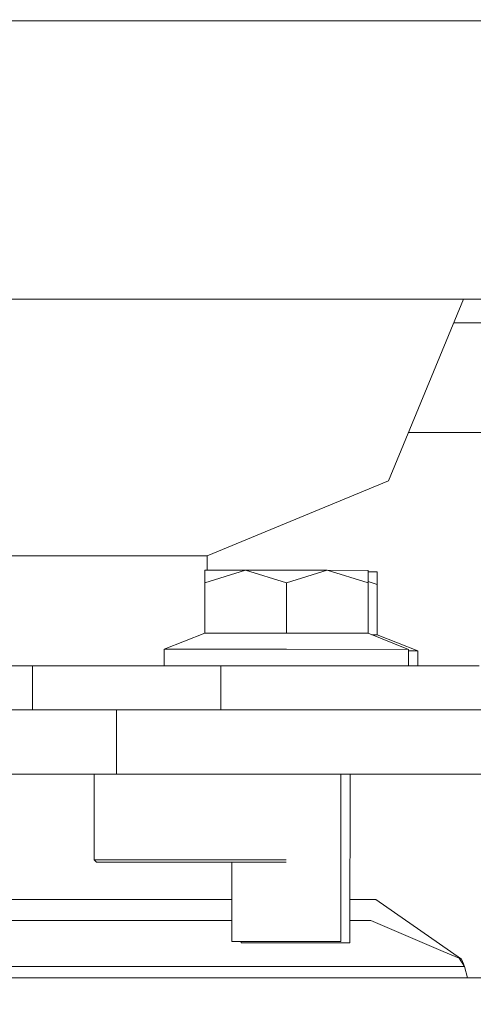
# Model space of a CAD drawing. Units: millimetres. Extents: x 555 to 8667, y -862 to 3721.
# Drawn here: x 3535 to 3585, y 1248 to 1355 of the extents above; entities that cross this region are included whole.
import ezdxf

# ---------------------------------------------------------------- set-up
doc = ezdxf.new("R2010")
doc.units = ezdxf.units.MM
doc.layers.add('1', color=7, linetype='Continuous', true_color=0xffffff)
doc.styles.add('blockfont', font='simplex.shx')
doc.dimstyles.get("Standard").update_dxf_attribs({"dimtxt": 0.18, "dimasz": 0.18, "dimexe": 0.18, "dimexo": 0.0625, "dimgap": 0.09, "dimtad": 0, "dimtih": 1, "dimtoh": 1, "dimdec": 4, "dimzin": 0, "dimdsep": 46, "dimtxsty": 'Standard', "dimcen": 0.09, "dimadec": 0, "dimazin": 0, "dimtfac": 1, "dimtdec": 4, "dimtofl": 0, "dimtmove": 0, "dimatfit": 3, "dimfxl": 1, "dimtolj": 1, "dimtzin": 0, "dimarcsym": 0})

# ---------------------------------------------------------------- blocks, each defined once
blk = doc.blocks.new('_U2')
at = {"layer": '1', "color": 18, "lineweight": 35}
for p, q in [((976.749807, 1255.371453), (976.749807, 3428.678832)), ((976.749807, 3426.678832), (2090.520737, 3426.678832)), ((3705, 3426.678832), (2591.22907, 3426.678832))]:
    blk.add_line(p, q, dxfattribs=at)
at = {"layer": '1', "color": 18, "lineweight": 13}
for p, q in [((2122.38532, 3351.678832), (2097.38532, 3351.678832)), ((2097.38532, 3351.678832), (2097.38532, 3257.928832)), ((2354.051987, 3351.678832), (2329.051987, 3351.678832)), ((2354.051987, 3257.928832), (2354.051987, 3351.678832)), ((2097.38532, 3257.928832), (2122.38532, 3257.928832)), ((2329.051987, 3257.928832), (2354.051987, 3257.928832))]:
    blk.add_line(p, q, dxfattribs=at)
at = {"layer": '1', "color": 18, "lineweight": 70}
for points in [[(976.749807, 3426.678832), (1026.749758, 3440.076292), (1026.749857, 3413.281372)], [(3705, 3426.678832), (3655.000049, 3413.281372), (3654.999951, 3440.076292)]]:
    blk.add_solid(points, dxfattribs=at)
at = {"layer": '1', "color": 18, "linetype": 'Continuous', "lineweight": 13, "char_height": 50, "attachment_point": 7, "line_spacing_factor": 0.903614, "style": 'blockfont'}
for s, insert in [('\\W1.2752;107.4', (2094.670737, 3387.782999)), ('\\W1.1047;BBC', (2433.94157, 3387.782999)), ('\\W1.1591;2728', (2121.91032, 3265.907999))]:
    blk.add_mtext(s, dxfattribs=dict(at, insert=insert))
blk = doc.blocks.new('_U3')
at = {"layer": '1', "color": 18, "lineweight": 35}
for p, q in [((3705, 440), (3705, -64.278827)), ((2000, 260), (2000, -64.278827)), ((2000, -62.278827), (2744.541667, -62.278827)), ((3705, -62.278827), (2960.458333, -62.278827))]:
    blk.add_line(p, q, dxfattribs=at)
at = {"layer": '1', "color": 18, "lineweight": 13}
for p, q in [((2749.166667, -137.278827), (2724.166667, -137.278827)), ((2724.166667, -137.278827), (2724.166667, -231.028827)), ((2980.833333, -137.278827), (2955.833333, -137.278827)), ((2980.833333, -231.028827), (2980.833333, -137.278827)), ((2724.166667, -231.028827), (2749.166667, -231.028827)), ((2955.833333, -231.028827), (2980.833333, -231.028827))]:
    blk.add_line(p, q, dxfattribs=at)
at = {"layer": '1', "color": 18, "lineweight": 70}
for points in [[(2000, -62.278827), (2049.999951, -48.881367), (2050.000049, -75.676286)], [(3705, -62.278827), (3655.000049, -75.676286), (3654.999951, -48.881367)]]:
    blk.add_solid(points, dxfattribs=at)
at = {"layer": '1', "color": 18, "linetype": 'Continuous', "lineweight": 13, "char_height": 50, "attachment_point": 7, "line_spacing_factor": 0.903614, "style": 'blockfont'}
for s, insert in [('\\W1.4631;67.1', (2748.691667, -101.17466)), ('\\W1.1591;1705', (2748.691667, -223.04966))]:
    blk.add_mtext(s, dxfattribs=dict(at, insert=insert))
blk = doc.blocks.new('_U6')
at = {"layer": '1', "color": 18, "lineweight": 35}
for p, q in [((2000, 260), (2000, -474.278827)), ((6600, 200), (6600, -474.278827)), ((2000, -472.278827), (4246.520833, -472.278827)), ((6600, -472.278827), (4353.479167, -472.278827))]:
    blk.add_line(p, q, dxfattribs=at)
at = {"layer": '1', "color": 18, "lineweight": 70}
for points in [[(2000, -472.278827), (2049.999951, -458.881367), (2050.000049, -485.676286)], [(6600, -472.278827), (6550.000049, -485.676286), (6549.999951, -458.881367)]]:
    blk.add_solid(points, dxfattribs=at)
at = {"layer": '1', "color": 18, "linetype": 'Continuous', "lineweight": 13, "insert": (4250.670833, -511.17466), "char_height": 50, "attachment_point": 7, "line_spacing_factor": 0.903614, "style": 'blockfont'}
blk.add_mtext('\\W1.0391;WB', dxfattribs=at)

msp = doc.modelspace()

# ---------------------------------------------------------------- linework, layer by layer
at = {"layer": '1', "color": 18, "linetype": 'Continuous', "lineweight": 13}
for p, q in [((3448.667162, 1355.000021), (3674.999982, 1355.000021)), ((3560.834199, 1324.679973), (3519.031077, 1324.679973)), ((3560.834199, 1324.679973), (3586.67019, 1324.679973)), ((3583.801061, 1324.679973), (3575.617581, 1304.923417)), ((3591.908246, 1322.116019), (3582.73903, 1322.116019)), ((3577.794131, 1310.178043), (3583.483487, 1310.178043)), ((3594.595939, 1310.178043), (3583.483487, 1310.178043)), ((3555.861026, 1296.740057), (3575.617581, 1304.923417)), ((3545.073777, 1296.740057), (3533.125192, 1296.740057)), ((3545.073777, 1296.740057), (3550.403863, 1296.740057)), ((3550.403863, 1296.740057), (3553.057462, 1296.740057)), ((3555.861026, 1296.740057), (3553.057462, 1296.740057)), ((3555.861026, 1295.178237), (3555.861026, 1296.740057)), ((3555.610448, 1293.804171), (3555.610925, 1295.178177)), ((3560.057193, 1295.17925), (3555.610494, 1293.804185)), ((3560.057193, 1295.17925), (3555.610925, 1295.178177)), ((3564.502984, 1293.802978), (3560.057193, 1295.17925)), ((3568.949729, 1295.176269), (3560.057193, 1295.17925)), ((3568.949729, 1295.176269), (3564.502984, 1293.802978)), ((3568.949729, 1295.176269), (3573.395997, 1295.172216)), ((3573.395519, 1293.79833), (3568.949729, 1295.176269)), ((3573.39552, 1293.794872), (3573.395997, 1295.172216)), ((3573.39552, 1293.798329), (3573.395997, 1295.172216)), ((3573.39594, 1295.007665), (3574.395925, 1295.006754)), ((3574.393779, 1288.158895), (3574.395925, 1295.006754)), ((3574.395448, 1293.632867), (3574.395925, 1295.006754)), ((3555.608779, 1288.330318), (3555.610448, 1293.804171)), ((3555.610449, 1293.804171), (3555.610448, 1293.804171)), ((3564.501315, 1288.329007), (3564.502984, 1293.802978)), ((3573.393613, 1288.324358), (3573.39552, 1293.798329)), ((3573.393614, 1288.324357), (3573.39552, 1293.794872)), ((3574.395448, 1293.632867), (3573.39557, 1293.942771)), ((3574.393779, 1288.158895), (3574.395448, 1293.632867)), ((3573.393613, 1288.324358), (3573.394176, 1289.941143)), ((3551.200658, 1286.579611), (3555.608779, 1288.330318)), ((3555.60878, 1288.330318), (3555.608779, 1288.330318)), ((3556.608757, 1288.330171), (3555.60878, 1288.330318)), ((3564.501315, 1288.329007), (3556.608758, 1288.330171)), ((3573.393613, 1288.324358), (3564.501315, 1288.329007)), ((3577.800542, 1286.570789), (3573.393613, 1288.324358)), ((3574.393779, 1288.158895), (3573.808671, 1288.159201)), ((3578.800708, 1286.405327), (3574.393779, 1288.158895)), ((3551.199943, 1284.77955), (3551.200658, 1286.579611)), ((3551.200658, 1286.579611), (3564.5006, 1286.579611)), ((3564.5006, 1286.579611), (3577.800542, 1286.570789)), ((3577.800066, 1284.775259), (3577.800542, 1286.570789)), ((3577.800498, 1286.40599), (3578.800708, 1286.405327)), ((3578.80006, 1284.775259), (3578.800708, 1286.405327)), ((3536.840945, 1284.775259), (3497.941524, 1284.775259)), ((3554.388791, 1284.775259), (3536.840945, 1284.775259)), ((3536.840945, 1279.999973), (3536.840945, 1284.775259)), ((3564.500123, 1284.77967), (3551.199943, 1284.77955)), ((3551.199943, 1284.77955), (3557.670301, 1284.775259)), ((3557.34685, 1284.775259), (3554.388791, 1284.775259)), ((3555.861026, 1284.775259), (3555.861026, 1284.776459)), ((3572.295695, 1284.775259), (3557.34685, 1284.775259)), ((3557.34685, 1279.999973), (3557.34685, 1284.775259)), ((3558.567553, 1284.775259), (3558.567554, 1284.777166)), ((3558.567554, 1284.777166), (3564.500123, 1284.777166)), ((3571.150094, 1284.775259), (3564.500123, 1284.77967)), ((3564.500123, 1284.777166), (3567.376405, 1284.775259)), ((3585.503846, 1284.775259), (3572.295695, 1284.775259)), ((3527.250081, 1279.999973), (3546.000033, 1279.999973)), ((3546.000033, 1279.999973), (3548.079997, 1279.999973)), ((3546.000033, 1279.999973), (3546.000033, 1273.000004)), ((3548.079997, 1279.999973), (3557.715684, 1279.999973)), ((3564.382583, 1279.999973), (3557.715684, 1279.999973)), ((3564.382583, 1279.999973), (3585.999995, 1279.999973)), ((3546.000033, 1273.000004), (3527.250081, 1273.000004)), ((3543.560058, 1263.640048), (3543.560058, 1273.000004)), ((3548.079997, 1273.000004), (3546.000033, 1273.000004)), ((3548.079997, 1273.000004), (3557.715684, 1273.000004)), ((3564.382583, 1273.000004), (3557.715684, 1273.000004)), ((3564.382583, 1273.000004), (3585.999995, 1273.000004)), ((3570.422679, 1254.773261), (3570.428618, 1273.000004)), ((3571.422606, 1254.607798), (3571.428746, 1273.000004)), ((3543.560058, 1263.640048), (3543.80992, 1263.389947)), ((3555.50006, 1263.640048), (3543.560058, 1263.640048)), ((3543.80992, 1263.389947), (3555.50006, 1263.389947)), ((3564.493068, 1263.640048), (3555.50006, 1263.640048)), ((3555.50006, 1263.389947), (3564.492984, 1263.389947)), ((3558.55754, 1254.777195), (3558.560415, 1263.389947)), ((3558.559065, 1259.346606), (3513.5968, 1259.346606)), ((3574.241429, 1259.346606), (3571.424188, 1259.346606)), ((3581.190854, 1254.501583), (3574.241429, 1259.346606)), ((3513.250142, 1257.046582), (3558.558297, 1257.046582)), ((3573.70308, 1257.046582), (3571.423421, 1257.046582)), ((3573.70308, 1257.046582), (3581.577092, 1253.685476)), ((3558.55754, 1254.777195), (3564.490109, 1254.773261)), ((3564.490109, 1254.777195), (3558.55754, 1254.777195)), ((3559.557706, 1254.611732), (3559.55776, 1254.776532)), ((3559.557706, 1254.611732), (3565.490037, 1254.607798)), ((3565.490037, 1254.611732), (3559.557706, 1254.611732)), ((3570.422679, 1254.773261), (3564.490109, 1254.777195)), ((3570.422679, 1254.773261), (3564.490109, 1254.773261)), ((3571.422606, 1254.607798), (3565.490037, 1254.611732)), ((3571.422606, 1254.607798), (3565.490037, 1254.607798)), ((3583.573371, 1252.840402), (3581.190854, 1254.501583)), ((3581.577092, 1253.685476), (3583.327085, 1252.938511)), ((3583.888322, 1252.046587), (3517.059827, 1252.046587)), ((3583.888322, 1252.046587), (3583.327085, 1252.938511)), ((3583.806544, 1252.346637), (3583.573371, 1252.840402)), ((3583.888322, 1252.046587), (3583.806544, 1252.346637)), ((3584.211767, 1250.800015), (3583.888322, 1252.046587)), ((3886.830359, 1250.800015), (2909.53863, 1250.800015))]:
    msp.add_line(p, q, dxfattribs=at)

# ---------------------------------------------------------------- dimensions: what is measured, and where the dimension line sits
for base, p1, p2, text, override, picture, middle in [((3705, 3426.678832), (976.749807, 1239.294543), (3705, 3510), '<>\\P[\\C18;\\H50.00;\\Fsimplex.shx;2728\\Fsimplex.shx;\\H50.00;\\C18; ]\\C18;\\H50.00;\\Fsimplex.shx;BBC\\Fsimplex.shx;\\H50.00;\\C18;', {"dimtxt": 50, "dimasz": 50, "dimexe": 2, "dimexo": 0, "dimgap": 1.5, "dimtih": 1, "dimtoh": 1, "dimdec": 1, "dimlfac": 0.03937, "dimzin": 8, "dimdsep": 44, "dimlunit": 2, "dimtxsty": 'blockfont', "dimsah": 1, "dimse1": 0, "dimse2": 0, "dimsd1": 0, "dimsd2": 0, "dimclrd": 18, "dimclre": 18, "dimclrt": 18, "dimtol": 0, "dimtm": -0.1, "dimtfac": 1, "dimtdec": 2, "dimtofl": 1, "dimtmove": 0, "dimtzin": 8, "dimlwd": 35, "dimlwe": 35}, '_U2', (2340.874904, 3426.678832)), ((3705, -62.278827), (2000, 1238.6737), (3705, 3510), '<>\\P[\\C18;\\H50.00;\\Fsimplex.shx;1705\\Fsimplex.shx;\\H50.00;\\C18; ]', {"dimtxt": 50, "dimasz": 50, "dimexe": 2, "dimexo": 0, "dimgap": 1.5, "dimtih": 1, "dimtoh": 1, "dimdec": 1, "dimlfac": 0.03937, "dimzin": 8, "dimdsep": 44, "dimlunit": 2, "dimtxsty": 'blockfont', "dimsah": 1, "dimse1": 0, "dimse2": 0, "dimsd1": 0, "dimsd2": 0, "dimclrd": 18, "dimclre": 18, "dimclrt": 18, "dimtol": 0, "dimtm": -0.1, "dimtfac": 1, "dimtdec": 2, "dimtofl": 1, "dimtmove": 0, "dimtzin": 8, "dimlwd": 35, "dimlwe": 35}, '_U3', (2852.5, -62.278827)), ((6600, -472.278827), (2000, 458.937019), (6600, 1280), '\\C18;WB', {"dimtxt": 50, "dimasz": 50, "dimexe": 2, "dimexo": 0, "dimgap": 1.5, "dimtih": 1, "dimtoh": 1, "dimdec": 1, "dimlfac": 0.03937, "dimzin": 8, "dimdsep": 44, "dimlunit": 2, "dimpost": '', "dimtxsty": 'blockfont', "dimsah": 1, "dimse1": 0, "dimse2": 0, "dimsd1": 0, "dimsd2": 0, "dimclrd": 18, "dimclre": 18, "dimclrt": 18, "dimtol": 0, "dimtm": -0.1, "dimtfac": 1, "dimtdec": 2, "dimtofl": 1, "dimtmove": 0, "dimtzin": 8, "dimlwd": 35, "dimlwe": 35}, '_U6', (4300, -472.278827))]:
    dim = msp.add_linear_dim(base=base, p1=p1, p2=p2, angle=180, text=text, dimstyle='Standard', override=override, dxfattribs=at)
    dim.commit()
    dim.dimension.update_dxf_attribs({"geometry": picture, "text_midpoint": middle, "dimtype": 160})

doc.saveas('drawing.dxf')
